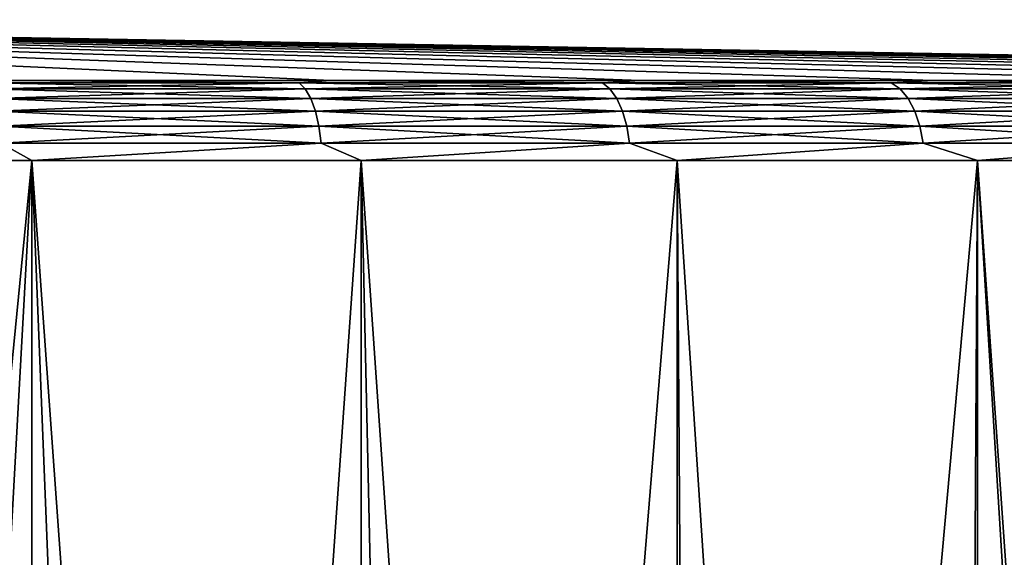
# Model space of a CAD drawing. Units: millimetres. Extents: x -26 to 26, y -6 to 154.
# Drawn here: x 6 to 13, y 150 to 154 of the extents above; entities that cross this region are included whole.
import ezdxf

# ---------------------------------------------------------------- set-up
doc = ezdxf.new("R2010")
doc.units = ezdxf.units.MM
doc.header["$LTSCALE"] = 65.185185
for name, color, linetype in [('39', 7, 'CONTINUOUS'), ('40', 7, 'CONTINUOUS'), ('51', 7, 'CONTINUOUS')]:
    doc.layers.add(name, color=color, linetype=linetype)

msp = doc.modelspace()

# ---------------------------------------------------------------- linework, layer by layer
at = {"layer": '39', "color": 7, "linetype": 'CONTINUOUS', "true_color": 0xaaaaaa}
for points in [[(6.4588, 152.7587, -21.3169), (5.4377, 134.3107, -21.6003), (4.3407, 152.7587, -21.8475), (6.4588, 152.7587, -21.3169)], [(4.3407, 152.7587, 21.7975), (5.3674, 141.6115, 21.5679), (6.4588, 152.7587, 21.2669), (4.3407, 152.7587, 21.7975)], [(5.3674, 141.6115, 21.5679), (6.4589, 124.25, 21.2669), (6.4588, 152.7587, 21.2669), (5.3674, 141.6115, 21.5679)], [(7.2071, 134.066, -21.0754), (5.4377, 134.3107, -21.6003), (6.4588, 152.7587, -21.3169), (7.2071, 134.066, -21.0754)], [(6.4589, 124.25, 21.2669), (8.5147, 124.25, 20.5313), (6.4588, 152.7587, 21.2669), (6.4589, 124.25, 21.2669)], [(6.4588, 152.7587, 21.2669), (8.5147, 124.25, 20.5313), (8.5147, 152.7587, 20.5313), (6.4588, 152.7587, 21.2669)], [(8.5147, 152.7587, -20.5813), (7.2071, 134.066, -21.0754), (6.4588, 152.7587, -21.3169), (8.5147, 152.7587, -20.5813)], [(8.9378, 133.7514, -20.4009), (7.2071, 134.066, -21.0754), (8.5147, 152.7587, -20.5813), (8.9378, 133.7514, -20.4009)], [(8.5147, 124.25, 20.5313), (10.4885, 124.25, 19.5978), (8.5147, 152.7587, 20.5313), (8.5147, 124.25, 20.5313)], [(8.5147, 152.7587, 20.5313), (10.4885, 124.25, 19.5978), (10.4886, 152.7587, 19.5977), (8.5147, 152.7587, 20.5313)], [(10.4886, 152.7587, -19.6477), (8.9378, 133.7514, -20.4009), (8.5147, 152.7587, -20.5813), (10.4886, 152.7587, -19.6477)], [(10.6198, 133.3673, -19.5771), (8.9378, 133.7514, -20.4009), (10.4886, 152.7587, -19.6477), (10.6198, 133.3673, -19.5771)], [(10.4885, 124.25, 19.5978), (12.3614, 124.25, 18.4753), (10.4886, 152.7587, 19.5977), (10.4885, 124.25, 19.5978)], [(10.4886, 152.7587, 19.5977), (12.3614, 124.25, 18.4753), (12.3614, 152.7587, 18.4752), (10.4886, 152.7587, 19.5977)], [(12.3614, 152.7587, -18.5252), (10.6198, 133.3673, -19.5771), (10.4886, 152.7587, -19.6477), (12.3614, 152.7587, -18.5252)], [(12.2406, 132.9142, -18.6053), (10.6198, 133.3673, -19.5771), (12.3614, 152.7587, -18.5252), (12.2406, 132.9142, -18.6053)], [(13.7876, 132.3932, -17.4882), (12.2406, 132.9142, -18.6053), (12.3614, 152.7587, -18.5252), (13.7876, 132.3932, -17.4882)], [(12.3614, 124.25, 18.4753), (14.1152, 124.25, 17.1745), (12.3614, 152.7587, 18.4752), (12.3614, 124.25, 18.4753)], [(12.3614, 152.7587, 18.4752), (14.1152, 124.25, 17.1745), (14.1153, 152.7587, 17.1745), (12.3614, 152.7587, 18.4752)], [(14.1153, 152.7587, -17.2245), (13.7876, 132.3932, -17.4882), (12.3614, 152.7587, -18.5252), (14.1153, 152.7587, -17.2245)]]:
    msp.add_3dface(points, dxfattribs=at)
at = {"layer": '40', "color": 7, "linetype": 'CONTINUOUS', "true_color": 0xaaaaaa}
for points in [[(6.3162, 153.2586, -20.8468), (0, 153.6384, -0.025), (8.3267, 153.2586, -20.1274), (6.3162, 153.2586, -20.8468)], [(8.3267, 153.2586, -20.1274), (0, 153.6384, -0.025), (10.257, 153.2586, -19.2145), (8.3267, 153.2586, -20.1274)], [(10.257, 153.2586, -19.2145), (0, 153.6384, -0.025), (12.0885, 153.2586, -18.1167), (10.257, 153.2586, -19.2145)], [(12.0885, 153.2586, -18.1167), (0, 153.6384, -0.025), (13.8036, 153.2586, -16.8447), (12.0885, 153.2586, -18.1167)], [(13.8036, 153.2586, -16.8447), (0, 153.6384, -0.025), (15.3857, 153.2586, -15.4107), (13.8036, 153.2586, -16.8447)], [(15.3857, 153.2586, -15.4107), (0, 153.6384, -0.025), (16.8197, 153.2586, -13.8286), (15.3857, 153.2586, -15.4107)], [(16.8197, 153.2586, -13.8286), (0, 153.6384, -0.025), (18.0917, 153.2586, -12.1135), (16.8197, 153.2586, -13.8286)], [(18.0917, 153.2586, -12.1135), (0, 153.6384, -0.025), (19.1895, 153.2586, -10.282), (18.0917, 153.2586, -12.1135)], [(19.1895, 153.2586, -10.282), (0, 153.6384, -0.025), (20.1024, 153.2586, -8.3517), (19.1895, 153.2586, -10.282)], [(20.1024, 153.2586, -8.3517), (0, 153.6384, -0.025), (20.8218, 153.2586, -6.3412), (20.1024, 153.2586, -8.3517)], [(20.8218, 153.2586, -6.3412), (0, 153.6384, -0.025), (21.3406, 153.2586, -4.2699), (20.8218, 153.2586, -6.3412)], [(21.3406, 153.2586, -4.2699), (0, 153.6384, -0.025), (21.654, 153.2586, -2.1577), (21.3406, 153.2586, -4.2699)], [(21.654, 153.2586, -2.1577), (0, 153.6384, -0.025), (21.7587, 153.2586, -0.025), (21.654, 153.2586, -2.1577)], [(21.7587, 153.2586, -0.025), (0, 153.6384, -0.025), (21.654, 153.2586, 2.1077), (21.7587, 153.2586, -0.025)], [(21.654, 153.2586, 2.1077), (0, 153.6384, -0.025), (21.3406, 153.2586, 4.2199), (21.654, 153.2586, 2.1077)], [(21.3406, 153.2586, 4.2199), (0, 153.6384, -0.025), (20.8218, 153.2586, 6.2912), (21.3406, 153.2586, 4.2199)], [(20.8218, 153.2586, 6.2912), (0, 153.6384, -0.025), (20.1024, 153.2586, 8.3017), (20.8218, 153.2586, 6.2912)], [(20.1024, 153.2586, 8.3017), (0, 153.6384, -0.025), (19.1895, 153.2586, 10.232), (20.1024, 153.2586, 8.3017)], [(19.1895, 153.2586, 10.232), (0, 153.6384, -0.025), (18.0917, 153.2586, 12.0635), (19.1895, 153.2586, 10.232)], [(18.0917, 153.2586, 12.0635), (0, 153.6384, -0.025), (16.8197, 153.2586, 13.7786), (18.0917, 153.2586, 12.0635)], [(16.8197, 153.2586, 13.7786), (0, 153.6384, -0.025), (15.3857, 153.2586, 15.3607), (16.8197, 153.2586, 13.7786)], [(15.3857, 153.2586, 15.3607), (0, 153.6384, -0.025), (13.8036, 153.2586, 16.7947), (15.3857, 153.2586, 15.3607)], [(13.8036, 153.2586, 16.7947), (0, 153.6384, -0.025), (12.0885, 153.2586, 18.0667), (13.8036, 153.2586, 16.7947)], [(12.0885, 153.2586, 18.0667), (0, 153.6384, -0.025), (10.257, 153.2586, 19.1645), (12.0885, 153.2586, 18.0667)], [(10.257, 153.2586, 19.1645), (0, 153.6384, -0.025), (8.3267, 153.2586, 20.0775), (10.257, 153.2586, 19.1645)], [(8.3267, 153.2586, 20.0775), (0, 153.6384, -0.025), (6.3162, 153.2586, 20.7968), (8.3267, 153.2586, 20.0775)]]:
    msp.add_3dface(points, dxfattribs=at)
at = {"layer": '51', "color": 7, "linetype": 'CONTINUOUS', "true_color": 0xaaaaaa}
for points in [[(6.1611, 153.2444, -21.0077), (6.3162, 153.2586, -20.8468), (8.1277, 153.2444, -20.3271), (6.1611, 153.2444, -21.0077)], [(8.1277, 153.2444, 20.2771), (6.3162, 153.2586, 20.7968), (6.1611, 153.2444, 20.9577), (8.1277, 153.2444, 20.2771)], [(6.1611, 153.2444, -21.0077), (8.1277, 153.2444, -20.3271), (6.1904, 153.2063, -21.1076), (6.1611, 153.2444, -21.0077)], [(8.1277, 153.2444, 20.2771), (6.1611, 153.2444, 20.9577), (8.1664, 153.2063, 20.3737), (8.1277, 153.2444, 20.2771)], [(8.1664, 153.2063, 20.3737), (6.1611, 153.2444, 20.9577), (6.1904, 153.2063, 21.0576), (8.1664, 153.2063, 20.3737)], [(6.1904, 153.2063, -21.1076), (8.1277, 153.2444, -20.3271), (8.1664, 153.2063, -20.4237), (6.1904, 153.2063, -21.1076)], [(6.3162, 153.2586, -20.8468), (8.3267, 153.2586, -20.1274), (8.1277, 153.2444, -20.3271), (6.3162, 153.2586, -20.8468)], [(8.3267, 153.2586, 20.0775), (6.3162, 153.2586, 20.7968), (8.1277, 153.2444, 20.2771), (8.3267, 153.2586, 20.0775)], [(8.1277, 153.2444, -20.3271), (8.3267, 153.2586, -20.1274), (10.0207, 153.2444, -19.4625), (8.1277, 153.2444, -20.3271)], [(10.0207, 153.2444, 19.4125), (8.3267, 153.2586, 20.0775), (8.1277, 153.2444, 20.2771), (10.0207, 153.2444, 19.4125)], [(8.1277, 153.2444, -20.3271), (10.0207, 153.2444, -19.4625), (8.1664, 153.2063, -20.4237), (8.1277, 153.2444, -20.3271)], [(10.0207, 153.2444, 19.4125), (8.1277, 153.2444, 20.2771), (10.0684, 153.2063, 19.5051), (10.0207, 153.2444, 19.4125)], [(10.0684, 153.2063, 19.5051), (8.1277, 153.2444, 20.2771), (8.1664, 153.2063, 20.3737), (10.0684, 153.2063, 19.5051)], [(8.1664, 153.2063, -20.4237), (10.0207, 153.2444, -19.4625), (10.0684, 153.2063, -19.5551), (8.1664, 153.2063, -20.4237)], [(8.3267, 153.2586, -20.1274), (10.257, 153.2586, -19.2145), (10.0207, 153.2444, -19.4625), (8.3267, 153.2586, -20.1274)], [(10.257, 153.2586, 19.1645), (8.3267, 153.2586, 20.0775), (10.0207, 153.2444, 19.4125), (10.257, 153.2586, 19.1645)], [(10.0207, 153.2444, -19.4625), (10.257, 153.2586, -19.2145), (11.823, 153.2444, -18.422), (10.0207, 153.2444, -19.4625)], [(11.823, 153.2444, 18.372), (10.257, 153.2586, 19.1645), (10.0207, 153.2444, 19.4125), (11.823, 153.2444, 18.372)], [(10.0207, 153.2444, -19.4625), (11.823, 153.2444, -18.422), (10.0684, 153.2063, -19.5551), (10.0207, 153.2444, -19.4625)], [(11.823, 153.2444, 18.372), (10.0207, 153.2444, 19.4125), (11.8793, 153.2063, 18.4596), (11.823, 153.2444, 18.372)], [(11.8793, 153.2063, 18.4596), (10.0207, 153.2444, 19.4125), (10.0684, 153.2063, 19.5051), (11.8793, 153.2063, 18.4596)], [(10.0684, 153.2063, -19.5551), (11.823, 153.2444, -18.422), (11.8793, 153.2063, -18.5096), (10.0684, 153.2063, -19.5551)], [(10.257, 153.2586, -19.2145), (12.0885, 153.2586, -18.1167), (11.823, 153.2444, -18.422), (10.257, 153.2586, -19.2145)], [(12.0885, 153.2586, 18.0667), (10.257, 153.2586, 19.1645), (11.823, 153.2444, 18.372), (12.0885, 153.2586, 18.0667)], [(11.823, 153.2444, -18.422), (12.0885, 153.2586, -18.1167), (13.5182, 153.2444, -17.2148), (11.823, 153.2444, -18.422)], [(13.5182, 153.2444, 17.1648), (12.0885, 153.2586, 18.0667), (11.823, 153.2444, 18.372), (13.5182, 153.2444, 17.1648)], [(11.823, 153.2444, -18.422), (13.5182, 153.2444, -17.2148), (11.8793, 153.2063, -18.5096), (11.823, 153.2444, -18.422)], [(13.5182, 153.2444, 17.1648), (11.823, 153.2444, 18.372), (13.5826, 153.2063, 17.2467), (13.5182, 153.2444, 17.1648)], [(13.5826, 153.2063, 17.2467), (11.823, 153.2444, 18.372), (11.8793, 153.2063, 18.4596), (13.5826, 153.2063, 17.2467)], [(11.8793, 153.2063, -18.5096), (13.5182, 153.2444, -17.2148), (13.5826, 153.2063, -17.2967), (11.8793, 153.2063, -18.5096)], [(12.0885, 153.2586, -18.1167), (13.8036, 153.2586, -16.8447), (13.5182, 153.2444, -17.2148), (12.0885, 153.2586, -18.1167)], [(13.8036, 153.2586, 16.7947), (12.0885, 153.2586, 18.0667), (13.5182, 153.2444, 17.1648), (13.8036, 153.2586, 16.7947)], [(6.1904, 153.2063, -21.1076), (8.1664, 153.2063, -20.4237), (6.2167, 153.1463, -21.197), (6.1904, 153.2063, -21.1076)], [(8.1664, 153.2063, 20.3737), (6.1904, 153.2063, 21.0576), (8.201, 153.1463, 20.4602), (8.1664, 153.2063, 20.3737)], [(8.201, 153.1463, 20.4602), (6.1904, 153.2063, 21.0576), (6.2167, 153.1463, 21.147), (8.201, 153.1463, 20.4602)], [(6.2167, 153.1463, -21.197), (8.1664, 153.2063, -20.4237), (8.201, 153.1463, -20.5102), (6.2167, 153.1463, -21.197)], [(8.1664, 153.2063, -20.4237), (10.0684, 153.2063, -19.5551), (8.201, 153.1463, -20.5102), (8.1664, 153.2063, -20.4237)], [(10.0684, 153.2063, 19.5051), (8.1664, 153.2063, 20.3737), (10.1111, 153.1463, 19.5879), (10.0684, 153.2063, 19.5051)], [(10.1111, 153.1463, 19.5879), (8.1664, 153.2063, 20.3737), (8.201, 153.1463, 20.4602), (10.1111, 153.1463, 19.5879)], [(8.201, 153.1463, -20.5102), (10.0684, 153.2063, -19.5551), (10.1111, 153.1463, -19.6379), (8.201, 153.1463, -20.5102)], [(10.0684, 153.2063, -19.5551), (11.8793, 153.2063, -18.5096), (10.1111, 153.1463, -19.6379), (10.0684, 153.2063, -19.5551)], [(11.8793, 153.2063, 18.4596), (10.0684, 153.2063, 19.5051), (11.9297, 153.1463, 18.5379), (11.8793, 153.2063, 18.4596)], [(11.9297, 153.1463, 18.5379), (10.0684, 153.2063, 19.5051), (10.1111, 153.1463, 19.5879), (11.9297, 153.1463, 18.5379)], [(10.1111, 153.1463, -19.6379), (11.8793, 153.2063, -18.5096), (11.9297, 153.1463, -18.5879), (10.1111, 153.1463, -19.6379)], [(11.8793, 153.2063, -18.5096), (13.5826, 153.2063, -17.2967), (11.9297, 153.1463, -18.5879), (11.8793, 153.2063, -18.5096)], [(13.5826, 153.2063, 17.2467), (11.8793, 153.2063, 18.4596), (13.6402, 153.1463, 17.3199), (13.5826, 153.2063, 17.2467)], [(13.6402, 153.1463, 17.3199), (11.8793, 153.2063, 18.4596), (11.9297, 153.1463, 18.5379), (13.6402, 153.1463, 17.3199)], [(11.9297, 153.1463, -18.5879), (13.5826, 153.2063, -17.2967), (13.6402, 153.1463, -17.3699), (11.9297, 153.1463, -18.5879)], [(6.2167, 153.1463, -21.197), (8.201, 153.1463, -20.5102), (6.2385, 153.0672, -21.2715), (6.2167, 153.1463, -21.197)], [(8.201, 153.1463, 20.4602), (6.2167, 153.1463, 21.147), (8.2299, 153.0672, 20.5323), (8.201, 153.1463, 20.4602)], [(8.2299, 153.0672, 20.5323), (6.2167, 153.1463, 21.147), (6.2385, 153.0672, 21.2215), (8.2299, 153.0672, 20.5323)], [(6.2385, 153.0672, -21.2715), (8.201, 153.1463, -20.5102), (8.2299, 153.0672, -20.5823), (6.2385, 153.0672, -21.2715)], [(8.201, 153.1463, -20.5102), (10.1111, 153.1463, -19.6379), (8.2299, 153.0672, -20.5823), (8.201, 153.1463, -20.5102)], [(10.1111, 153.1463, 19.5879), (8.201, 153.1463, 20.4602), (10.1467, 153.0672, 19.6569), (10.1111, 153.1463, 19.5879)], [(10.1467, 153.0672, 19.6569), (8.201, 153.1463, 20.4602), (8.2299, 153.0672, 20.5323), (10.1467, 153.0672, 19.6569)], [(8.2299, 153.0672, -20.5823), (10.1111, 153.1463, -19.6379), (10.1467, 153.0672, -19.7069), (8.2299, 153.0672, -20.5823)], [(10.1111, 153.1463, -19.6379), (11.9297, 153.1463, -18.5879), (10.1467, 153.0672, -19.7069), (10.1111, 153.1463, -19.6379)], [(11.9297, 153.1463, 18.5379), (10.1111, 153.1463, 19.5879), (11.9716, 153.0672, 18.6032), (11.9297, 153.1463, 18.5379)], [(11.9716, 153.0672, 18.6032), (10.1111, 153.1463, 19.5879), (10.1467, 153.0672, 19.6569), (11.9716, 153.0672, 18.6032)], [(10.1467, 153.0672, -19.7069), (11.9297, 153.1463, -18.5879), (11.9716, 153.0672, -18.6532), (10.1467, 153.0672, -19.7069)], [(11.9297, 153.1463, -18.5879), (13.6402, 153.1463, -17.3699), (11.9716, 153.0672, -18.6532), (11.9297, 153.1463, -18.5879)], [(13.6402, 153.1463, 17.3199), (11.9297, 153.1463, 18.5379), (13.6882, 153.0672, 17.3809), (13.6402, 153.1463, 17.3199)], [(13.6882, 153.0672, 17.3809), (11.9297, 153.1463, 18.5379), (11.9716, 153.0672, 18.6032), (13.6882, 153.0672, 17.3809)], [(11.9716, 153.0672, -18.6532), (13.6402, 153.1463, -17.3699), (13.6882, 153.0672, -17.4309), (11.9716, 153.0672, -18.6532)], [(6.2385, 153.0672, -21.2715), (8.2299, 153.0672, -20.5823), (6.255, 152.9729, -21.3274), (6.2385, 153.0672, -21.2715)], [(8.2299, 153.0672, 20.5323), (6.2385, 153.0672, 21.2215), (8.2516, 152.9729, 20.5864), (8.2299, 153.0672, 20.5323)], [(8.2516, 152.9729, 20.5864), (6.2385, 153.0672, 21.2215), (6.255, 152.9729, 21.2774), (8.2516, 152.9729, 20.5864)], [(6.255, 152.9729, -21.3274), (8.2299, 153.0672, -20.5823), (8.2516, 152.9729, -20.6364), (6.255, 152.9729, -21.3274)], [(8.2299, 153.0672, -20.5823), (10.1467, 153.0672, -19.7069), (8.2516, 152.9729, -20.6364), (8.2299, 153.0672, -20.5823)], [(10.1467, 153.0672, 19.6569), (8.2299, 153.0672, 20.5323), (10.1734, 152.9729, 19.7087), (10.1467, 153.0672, 19.6569)], [(10.1734, 152.9729, 19.7087), (8.2299, 153.0672, 20.5323), (8.2516, 152.9729, 20.5864), (10.1734, 152.9729, 19.7087)], [(8.2516, 152.9729, -20.6364), (10.1467, 153.0672, -19.7069), (10.1734, 152.9729, -19.7587), (8.2516, 152.9729, -20.6364)], [(10.1467, 153.0672, -19.7069), (11.9716, 153.0672, -18.6532), (10.1734, 152.9729, -19.7587), (10.1467, 153.0672, -19.7069)], [(11.9716, 153.0672, 18.6032), (10.1467, 153.0672, 19.6569), (12.0032, 152.9729, 18.6523), (11.9716, 153.0672, 18.6032)], [(12.0032, 152.9729, 18.6523), (10.1467, 153.0672, 19.6569), (10.1734, 152.9729, 19.7087), (12.0032, 152.9729, 18.6523)], [(10.1734, 152.9729, -19.7587), (11.9716, 153.0672, -18.6532), (12.0032, 152.9729, -18.7023), (10.1734, 152.9729, -19.7587)], [(11.9716, 153.0672, -18.6532), (13.6882, 153.0672, -17.4309), (12.0032, 152.9729, -18.7023), (11.9716, 153.0672, -18.6532)], [(13.6882, 153.0672, 17.3809), (11.9716, 153.0672, 18.6032), (13.7242, 152.9729, 17.4268), (13.6882, 153.0672, 17.3809)], [(13.7242, 152.9729, 17.4268), (11.9716, 153.0672, 18.6032), (12.0032, 152.9729, 18.6523), (13.7242, 152.9729, 17.4268)], [(12.0032, 152.9729, -18.7023), (13.6882, 153.0672, -17.4309), (13.7242, 152.9729, -17.4768), (12.0032, 152.9729, -18.7023)], [(6.255, 152.9729, -21.3274), (8.2516, 152.9729, -20.6364), (6.2651, 152.8682, -21.3621), (6.255, 152.9729, -21.3274)], [(8.2516, 152.9729, 20.5864), (6.255, 152.9729, 21.2774), (8.265, 152.8682, 20.6199), (8.2516, 152.9729, 20.5864)], [(8.265, 152.8682, 20.6199), (6.255, 152.9729, 21.2774), (6.2651, 152.8682, 21.3121), (8.265, 152.8682, 20.6199)], [(6.2651, 152.8682, -21.3621), (8.2516, 152.9729, -20.6364), (8.265, 152.8682, -20.6699), (6.2651, 152.8682, -21.3621)], [(8.2516, 152.9729, -20.6364), (10.1734, 152.9729, -19.7587), (8.265, 152.8682, -20.6699), (8.2516, 152.9729, -20.6364)], [(10.1734, 152.9729, 19.7087), (8.2516, 152.9729, 20.5864), (10.19, 152.8682, 19.7408), (10.1734, 152.9729, 19.7087)], [(10.19, 152.8682, 19.7408), (8.2516, 152.9729, 20.5864), (8.265, 152.8682, 20.6199), (10.19, 152.8682, 19.7408)], [(8.265, 152.8682, -20.6699), (10.1734, 152.9729, -19.7587), (10.19, 152.8682, -19.7908), (8.265, 152.8682, -20.6699)], [(10.1734, 152.9729, -19.7587), (12.0032, 152.9729, -18.7023), (10.19, 152.8682, -19.7908), (10.1734, 152.9729, -19.7587)], [(12.0032, 152.9729, 18.6523), (10.1734, 152.9729, 19.7087), (12.0227, 152.8682, 18.6827), (12.0032, 152.9729, 18.6523)], [(12.0227, 152.8682, 18.6827), (10.1734, 152.9729, 19.7087), (10.19, 152.8682, 19.7408), (12.0227, 152.8682, 18.6827)], [(10.19, 152.8682, -19.7908), (12.0032, 152.9729, -18.7023), (12.0227, 152.8682, -18.7327), (10.19, 152.8682, -19.7908)], [(12.0032, 152.9729, -18.7023), (13.7242, 152.9729, -17.4768), (12.0227, 152.8682, -18.7327), (12.0032, 152.9729, -18.7023)], [(13.7242, 152.9729, 17.4268), (12.0032, 152.9729, 18.6523), (13.7465, 152.8682, 17.4551), (13.7242, 152.9729, 17.4268)], [(13.7465, 152.8682, 17.4551), (12.0032, 152.9729, 18.6523), (12.0227, 152.8682, 18.6827), (13.7465, 152.8682, 17.4551)], [(12.0227, 152.8682, -18.7327), (13.7242, 152.9729, -17.4768), (13.7465, 152.8682, -17.5051), (12.0227, 152.8682, -18.7327)], [(4.3407, 152.7587, 21.7975), (6.4588, 152.7587, 21.2669), (6.2651, 152.8682, 21.3121), (4.3407, 152.7587, 21.7975)], [(6.4588, 152.7587, -21.3169), (4.3407, 152.7587, -21.8475), (6.2651, 152.8682, -21.3621), (6.4588, 152.7587, -21.3169)], [(6.4588, 152.7587, 21.2669), (8.265, 152.8682, 20.6199), (6.2651, 152.8682, 21.3121), (6.4588, 152.7587, 21.2669)], [(6.4588, 152.7587, -21.3169), (6.2651, 152.8682, -21.3621), (8.265, 152.8682, -20.6699), (6.4588, 152.7587, -21.3169)], [(6.4588, 152.7587, 21.2669), (8.5147, 152.7587, 20.5313), (8.265, 152.8682, 20.6199), (6.4588, 152.7587, 21.2669)], [(8.5147, 152.7587, -20.5813), (6.4588, 152.7587, -21.3169), (8.265, 152.8682, -20.6699), (8.5147, 152.7587, -20.5813)], [(8.5147, 152.7587, 20.5313), (10.19, 152.8682, 19.7408), (8.265, 152.8682, 20.6199), (8.5147, 152.7587, 20.5313)], [(8.5147, 152.7587, -20.5813), (8.265, 152.8682, -20.6699), (10.19, 152.8682, -19.7908), (8.5147, 152.7587, -20.5813)], [(8.5147, 152.7587, 20.5313), (10.4886, 152.7587, 19.5977), (10.19, 152.8682, 19.7408), (8.5147, 152.7587, 20.5313)], [(10.4886, 152.7587, -19.6477), (8.5147, 152.7587, -20.5813), (10.19, 152.8682, -19.7908), (10.4886, 152.7587, -19.6477)], [(10.4886, 152.7587, 19.5977), (12.0227, 152.8682, 18.6827), (10.19, 152.8682, 19.7408), (10.4886, 152.7587, 19.5977)], [(10.4886, 152.7587, -19.6477), (10.19, 152.8682, -19.7908), (12.0227, 152.8682, -18.7327), (10.4886, 152.7587, -19.6477)], [(10.4886, 152.7587, 19.5977), (12.3614, 152.7587, 18.4752), (12.0227, 152.8682, 18.6827), (10.4886, 152.7587, 19.5977)], [(12.3614, 152.7587, -18.5252), (10.4886, 152.7587, -19.6477), (12.0227, 152.8682, -18.7327), (12.3614, 152.7587, -18.5252)], [(12.3614, 152.7587, 18.4752), (13.7465, 152.8682, 17.4551), (12.0227, 152.8682, 18.6827), (12.3614, 152.7587, 18.4752)], [(12.3614, 152.7587, -18.5252), (12.0227, 152.8682, -18.7327), (13.7465, 152.8682, -17.5051), (12.3614, 152.7587, -18.5252)], [(12.3614, 152.7587, 18.4752), (14.1153, 152.7587, 17.1745), (13.7465, 152.8682, 17.4551), (12.3614, 152.7587, 18.4752)], [(14.1153, 152.7587, -17.2245), (12.3614, 152.7587, -18.5252), (13.7465, 152.8682, -17.5051), (14.1153, 152.7587, -17.2245)]]:
    msp.add_3dface(points, dxfattribs=at)

doc.saveas('drawing.dxf')
